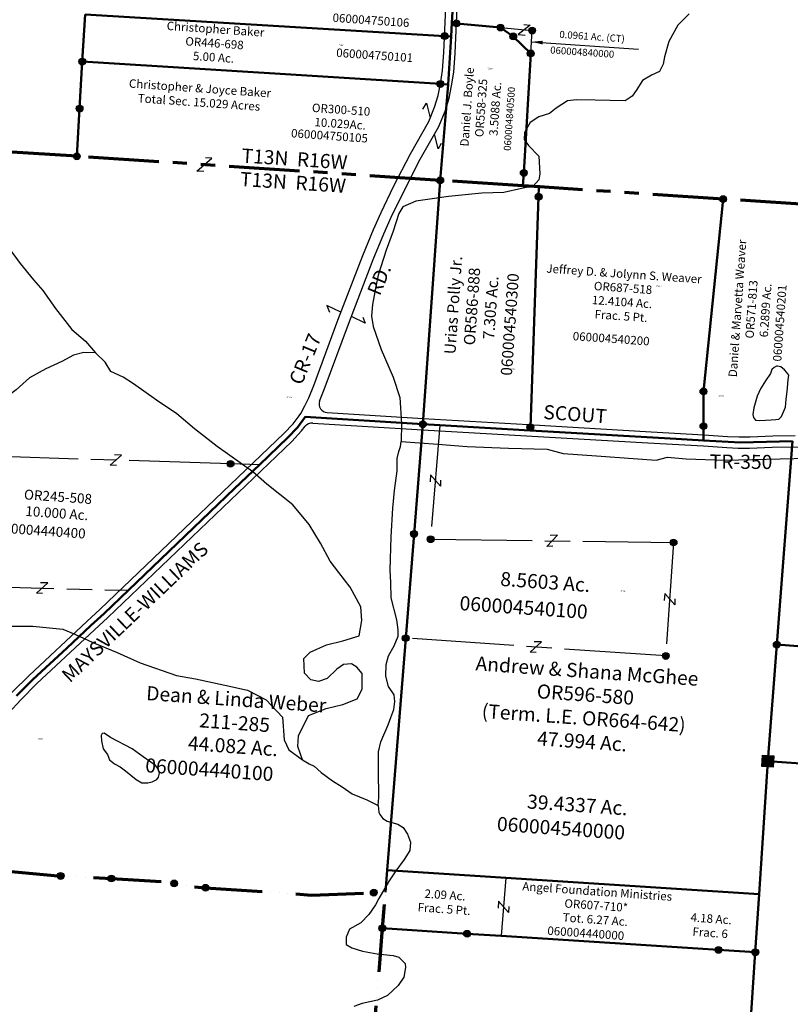
# Model space of a CAD drawing. Units: feet. Extents: x 1998269 to 2033041, y 535946 to 571226.
# Drawn here: x 2006432 to 2009163, y 556878 to 560369 of the extents above; entities that cross this region are included whole.
import ezdxf

# ---------------------------------------------------------------- set-up
doc = ezdxf.new("R2010")
doc.units = ezdxf.units.FT
doc.header["$MEASUREMENT"] = 0
for name, pattern in [('ACAD_ISO06W100', [36, 24, -3, 0, -3, 0, -3, 0, -3]), ('ACAD_ISO08W100', [36, 24, -3, 6, -3]), ('PHANTOM2', [1.25, 0.625, -0.125, 0.125, -0.125, 0.125, -0.125])]:
    doc.linetypes.add(name, pattern=pattern)
doc.layers.add('ADDRESS', color=6, linetype='Continuous', plot=False)
for name, color, linetype, lineweight in [('CORPORATION LINE', 30, 'ACAD_ISO06W100', 70), ('PROPERTY LINE', 1, 'Continuous', 50), ('SECTION LINE', 3, 'PHANTOM2', 70)]:
    doc.layers.add(name, color=color, linetype=linetype, lineweight=lineweight)
for name, color, linetype in [('MONUMENT IRON PIN', 7, 'Continuous'), ('MONUMENT STONE', 7, 'Continuous'), ('OWNER', 7, 'Continuous'), ('PARCEL NUMBER', 211, 'Continuous'), ('ROAD', 7, 'Continuous'), ('ROAD NAME and NUMBER', 80, 'Continuous'), ('TIE-IN', 7, 'Continuous'), ('TOWNSHIP and RANGE', 4, 'Continuous'), ('TRACT LINE', 5, 'ACAD_ISO08W100'), ('WATER POND & LAKE', 4, 'Continuous'), ('WATER STREAM & RIVER', 4, 'Continuous')]:
    doc.layers.add(name, color=color, linetype=linetype)
doc.layers.add('MONUMENT IRON PIN HATCH', color=7, linetype='Continuous', true_color=0xffffff)
doc.layers.add('MONUMENT STONE HATCH', color=7, linetype='Continuous', true_color=0xffffff)
doc.styles.add('BOLD', font='romand.shx', dxfattribs={"height": 50})
doc.styles.get("Standard").update_dxf_attribs({"font": 'romans.shx', "height": 40})
doc.dimstyles.get("Standard").update_dxf_attribs({"dimtxt": 1e-14, "dimasz": 40, "dimexe": 0.18, "dimexo": 0.0625, "dimgap": 0.09, "dimtad": 0, "dimzin": 0, "dimdsep": 46, "dimtxsty": 'Standard', "dimcen": 0.09, "dimse1": 1, "dimse2": 1, "dimsd1": 1, "dimsd2": 1, "dimaunit": 1, "dimadec": 0, "dimazin": 0, "dimtfac": 1, "dimtix": 1, "dimtofl": 0, "dimtmove": 0, "dimatfit": 3, "dimfxl": 1, "dimtolj": 1, "dimtzin": 0, "dimarcsym": 0})

# ---------------------------------------------------------------- blocks, each defined once
blk = doc.blocks.new('A$C76C71EF7')
at = {"layer": 'MONUMENT STONE HATCH', "ltscale": 400}
blk.add_hatch(color=256, dxfattribs=at).paths.add_polyline_path([(-18.6, 21.3), (21.3, 18.6), (18.6, -21.3), (-21.3, -18.6)])
at = {"layer": 'MONUMENT STONE', "ltscale": 400}
blk.add_lwpolyline([(-18.6, 21.3), (21.3, 18.6), (18.6, -21.3), (-21.3, -18.6)], close=True, dxfattribs=at)
blk.add_point((0, 0), dxfattribs=at)

msp = doc.modelspace()

# ---------------------------------------------------------------- hatches: boundary and pattern name
at = {"layer": 'MONUMENT IRON PIN HATCH', "ltscale": 400}
h = msp.add_hatch(color=256, dxfattribs=at)
h.dxf.hatch_style = 1
edge = h.paths.add_edge_path()
edge.add_arc((2007980.3, 560355.3), 12, 0, 360)
h = msp.add_hatch(color=256, dxfattribs=at)
h.dxf.hatch_style = 1
edge = h.paths.add_edge_path()
edge.add_arc((2008136.1, 560340.5), 12, 0, 360)
h = msp.add_hatch(color=256, dxfattribs=at)
h.dxf.hatch_style = 1
edge = h.paths.add_edge_path()
edge.add_arc((2008248.4, 560329.7), 12, 0, 360)
h = msp.add_hatch(color=256, dxfattribs=at)
h.dxf.hatch_style = 1
edge = h.paths.add_edge_path()
edge.add_arc((2007938.3, 560310.6), 12, 0, 360)
h = msp.add_hatch(color=256, dxfattribs=at)
h.dxf.hatch_style = 1
edge = h.paths.add_edge_path()
edge.add_arc((2008181.4, 560309.4), 12, 0, 360)
h = msp.add_hatch(color=256, dxfattribs=at)
h.dxf.hatch_style = 1
edge = h.paths.add_edge_path()
edge.add_arc((2008243.2, 560249.1), 12, 0, 360)
h = msp.add_hatch(color=256, dxfattribs=at)
h.dxf.hatch_style = 1
edge = h.paths.add_edge_path()
edge.add_arc((2006654, 560220.1), 12, 0, 360)
h = msp.add_hatch(color=256, dxfattribs=at)
h.dxf.hatch_style = 1
edge = h.paths.add_edge_path()
edge.add_arc((2007923.1, 560140.7), 12, 0, 360)
h = msp.add_hatch(color=256, dxfattribs=at)
h.dxf.hatch_style = 1
edge = h.paths.add_edge_path()
edge.add_arc((2006644.4, 560053.2), 12, 0, 360)
h = msp.add_hatch(color=256, dxfattribs=at)
h.dxf.hatch_style = 1
edge = h.paths.add_edge_path()
edge.add_arc((2006634.7, 559884.2), 12, 0, 360)
h = msp.add_hatch(color=256, dxfattribs=at)
h.dxf.hatch_style = 1
edge = h.paths.add_edge_path()
edge.add_arc((2007922.7, 559799), 12, 0, 360)
h = msp.add_hatch(color=256, dxfattribs=at)
h.dxf.hatch_style = 1
edge = h.paths.add_edge_path()
edge.add_arc((2008218.5, 559825.3), 12, 0, 360)
h = msp.add_hatch(color=256, dxfattribs=at)
h.dxf.hatch_style = 1
edge = h.paths.add_edge_path()
edge.add_arc((2008271.3, 559740.8), 12, 0, 360)
h = msp.add_hatch(color=256, dxfattribs=at)
h.dxf.hatch_style = 1
edge = h.paths.add_edge_path()
edge.add_arc((2008925.3, 559732.6), 12, 0, 360)
h = msp.add_hatch(color=256, dxfattribs=at)
h.dxf.hatch_style = 1
edge = h.paths.add_edge_path()
edge.add_arc((2008855.5, 559050.8), 12, 0, 360)
h = msp.add_hatch(color=256, dxfattribs=at)
h.dxf.hatch_style = 1
edge = h.paths.add_edge_path()
edge.add_arc((2007861.1, 558934.4), 12, 0, 360)
h = msp.add_hatch(color=256, dxfattribs=at)
h.dxf.hatch_style = 1
edge = h.paths.add_edge_path()
edge.add_arc((2008242, 558923.9), 12, 0, 360)
h = msp.add_hatch(color=256, dxfattribs=at)
h.dxf.hatch_style = 1
edge = h.paths.add_edge_path()
edge.add_arc((2008855.3, 558927.6), 12, 0, 360)
h = msp.add_hatch(color=256, dxfattribs=at)
h.dxf.hatch_style = 1
edge = h.paths.add_edge_path()
edge.add_arc((2007179.5, 558794.2), 12, 0, 360)
h = msp.add_hatch(color=256, dxfattribs=at)
h.dxf.hatch_style = 1
edge = h.paths.add_edge_path()
edge.add_arc((2007829.7, 558545.5), 12, 0, 360)
h = msp.add_hatch(color=256, dxfattribs=at)
h.dxf.hatch_style = 1
edge = h.paths.add_edge_path()
edge.add_arc((2007888.5, 558526.8), 12, 0, 360)
h = msp.add_hatch(color=256, dxfattribs=at)
h.dxf.hatch_style = 1
edge = h.paths.add_edge_path()
edge.add_arc((2008749.6, 558515.2), 12, 0, 360)
h = msp.add_hatch(color=256, dxfattribs=at)
h.dxf.hatch_style = 1
edge = h.paths.add_edge_path()
edge.add_arc((2007800.1, 558176), 12, 0, 360)
h = msp.add_hatch(color=256, dxfattribs=at)
h.dxf.hatch_style = 1
edge = h.paths.add_edge_path()
edge.add_arc((2009115.4, 558153.1), 12, 0, 360)
h = msp.add_hatch(color=256, dxfattribs=at)
h.dxf.hatch_style = 1
edge = h.paths.add_edge_path()
edge.add_arc((2008722, 558112.9), 12, 0, 360)
h = msp.add_hatch(color=256, dxfattribs=at)
h.dxf.hatch_style = 1
edge = h.paths.add_edge_path()
edge.add_arc((2006577.1, 557333), 12, 0, 360)
h = msp.add_hatch(color=256, dxfattribs=at)
h.dxf.hatch_style = 1
edge = h.paths.add_edge_path()
edge.add_arc((2006757, 557324.1), 12, 0, 360)
h = msp.add_hatch(color=256, dxfattribs=at)
h.dxf.hatch_style = 1
edge = h.paths.add_edge_path()
edge.add_arc((2006979.5, 557306.5), 12, 0, 360)
h = msp.add_hatch(color=256, dxfattribs=at)
h.dxf.hatch_style = 1
edge = h.paths.add_edge_path()
edge.add_arc((2007090.3, 557291.3), 12, 0, 360)
h = msp.add_hatch(color=256, dxfattribs=at)
h.dxf.hatch_style = 1
edge = h.paths.add_edge_path()
edge.add_arc((2007686.9, 557274), 12, 0, 360)
h = msp.add_hatch(color=256, dxfattribs=at)
h.dxf.hatch_style = 1
edge = h.paths.add_edge_path()
edge.add_arc((2007717.3, 557147.7), 12, 0, 360)
h = msp.add_hatch(color=256, dxfattribs=at)
h.dxf.hatch_style = 1
edge = h.paths.add_edge_path()
edge.add_arc((2008017.7, 557128.3), 12, 0, 360)
h = msp.add_hatch(color=256, dxfattribs=at)
h.dxf.hatch_style = 1
edge = h.paths.add_edge_path()
edge.add_arc((2008908.9, 557070.8), 12, 0, 360)
h = msp.add_hatch(color=256, dxfattribs=at)
h.dxf.hatch_style = 1
edge = h.paths.add_edge_path()
edge.add_arc((2009039.3, 557062.4), 12, 0, 360)

# ---------------------------------------------------------------- linework, layer by layer
at = {"layer": 'CORPORATION LINE', "ltscale": 10, "flags": 128}
msp.add_lwpolyline([(2000397.1, 566363.6), (2000391.3, 566280.5), (2000376.2, 566066.8), (2000374, 566035.6), (2000354.7, 565763.1), (2000309.5, 565148.7), (2000258.4, 564443.9), (2000191.6, 563531.4), (2000198.7, 563530.9), (2000224.2, 563529.1), (2000346.8, 563520.7), (2000363.1, 563519.6), (2000485.7, 563511.2), (2000536.7, 563507.7), (2000729.6, 563494.4), (2000946.7, 563479.5), (2000960.4, 563478.6), (2000974.2, 563477.6), (2001000.6, 563475.8), (2001068.5, 563471.1), (2001171.7, 563464.1), (2001227.1, 563460.2), (2001274.5, 563457), (2001540.8, 563438.7), (2001526.9, 563235.6), (2001505.4, 562908.9), (2001503.5, 562879.3), (2001487.2, 562630.8), (2001195.2, 562650.3), (2001091, 562657.2), (2000899.5, 562669.9), (2000874.6, 562671.6), (2000605.6, 562685.4), (2000163.8, 562708), (2000154.6, 562541.7), (2000151, 562476.6), (2000132.8, 562149), (2000031.8, 560331.6), (2000694.5, 560284.8), (2001313.9, 560241), (2001436.7, 560232.3), (2002641.5, 560161.2), (2002651.6, 560160.6), (2003533.6, 560094.7), (2003370.1, 557881.3), (2003366.1, 557828.1), (2003328.5, 557038), (2003300.1, 556723.9), (2003603.4, 556552.6), (2003634.7, 556528), (2004129.1, 556140.5), (2004160.5, 556607.4), (2004251.3, 557805.6), (2005143.7, 557739.2), (2006165.8, 557663.2), (2006138.9, 557619.6), (2006116.6, 557601.8), (2006090.5, 557580.9), (2006069.7, 557564.3), (2006054.2, 557551.9), (2006030.2, 557532.7), (2006007.6, 557514.6), (2005896.2, 557476.3), (2005764.3, 557431), (2005834.4, 557416.7), (2005865.1, 557410.4), (2006107.1, 557360.3), (2006174.6, 557370.5), (2006567.1, 557333.9), (2006577.1, 557333), (2006713.8, 557326.2), (2006757, 557324.1), (2006946.1, 557312.6), (2006979.5, 557306.5), (2007046.6, 557294.3), (2007090.3, 557291.3), (2007466.7, 557265.4), (2007686.9, 557274), (2007728, 557275.4), (2007717.3, 557147.7), (2007624.7, 556040.2), (2006895.9, 556086.9), (2005628.2, 556168.1), (2005603.8, 556169.7), (2005598.3, 556170), (2005482.6, 556177.5), (2005475.8, 556045.6), (2005471.9, 555996), (2005465.8, 555962.7), (2005460.9, 555946), (2005454.5, 555930), (2005447.1, 555914.6), (2005438.5, 555899.8), (2005432.5, 555891), (2005419.6, 555872.3), (2005379.5, 555820), (2005274.9, 555693.1), (2005241.9, 555655.9), (2005200.7, 555613.9), (2005195.6, 555608.7), (2005171, 555586.9), (2005170.4, 555586.4), (2005165.6, 555582.7), (2005161.8, 555579.9), (2005150.8, 555571.6), (2005128.8, 555557.3), (2005097.7, 555538.9), (2005064.9, 555522.5), (2005026.4, 555504.6), (2004978.8, 555483), (2004910.3, 555451.9), (2004858.9, 555429.4), (2004819, 555411.5), (2004809.4, 555407.1), (2004735.1, 555371.8), (2004721.3, 555365.7), (2004673.6, 555344.6), (2004644.7, 555331.8), (2004619.6, 555320.8), (2004650.1, 555288, -0.023441), (2004941.3, 554946.9), (2005076.3, 554773.7), (2005107.7, 554733.4), (2005311.9, 554471.2), (2005326.1, 554453), (2005338.6, 554437), (2005462, 554278.4), (2005303, 554063.7), (2005128.5, 553828.2), (2004876.9, 554037.5), (2004645.6, 554229.9), (2004266.6, 554545.2), (2004222.5, 554581.9), (2004172.5, 554623.5, 0.007561), (2004031.3, 554736.8), (2004032.2, 554748.8, 0.001721), (2003999.5, 554774, 0.039273), (2003210.2, 555285.4), (2003197.2, 555292.4), (2003176.1, 555304), (2003170.2, 555215), (2002321.2, 555681.3), (2001095, 556353.4), (2001091.5, 556312.2), (2001064.9, 555991.1), (2001058.4, 555912.3), (2001221, 555898.8), (2001434.5, 555770.9), (2001645, 555627.7), (2001808.2, 555520.1), (2001868.7, 555478.2), (2001859.5, 555366.6), (2002037, 555351.9), (2002195.2, 555232.7), (2002602, 554878.3), (2002797.5, 554666.5), (2002815.4, 554638.9), (2002900.1, 554508.4), (2003015.3, 554264.6), (2002978.2, 554145.3), (2002950.6, 554056.4), (2002739, 554203.4), (2002603.7, 554214.6), (2002167.3, 554251.8), (2001855.9, 554309.5), (2001693.9, 554352), (2001777.4, 554207.2), (2001781.7, 554235.1), (2001841.1, 554133.1, 0.034947), (2001958.5, 553951.5, 0.021133), (2002028.7, 553863.4), (2002578.8, 553227.5), (2002577, 553199), (2002695.4, 553062.1), (2002708.8, 553107.8), (2002763.2, 553292.9), (2002778, 553343.9), (2002806.6, 553335.2), (2002836.1, 553395.2), (2003004.8, 553361), (2003063.6, 553414.6), (2003174.7, 553515.9), (2003251.2, 553585.6), (2003439.1, 553302), (2003807.1, 552904.6), (2003908.7, 552820.7), (2004164.2, 552609.8), (2004544, 552363.5), (2004739.7, 552173.5), (2004800.6, 552114.3), (2005112.5, 551936.2), (2005410.3, 551862.6), (2005560.6, 551712.2), (2005596.6, 551584.8), (2005673.4, 551511.4), (2005898.6, 551320.4), (2005846.3, 551293.5), (2005763, 551171.3), (2005607.8, 551091.5), (2005498.6, 551082.5), (2005121.9, 551268.7), (2005055.4, 550316.8), (2005049.4, 550231.4), (2004636.2, 550711.7), (2004519.7, 550848.7), (2004196.9, 551222.1), (2004170.4, 551252.8), (2003817.2, 551644.9), (2002936.6, 552684.5), (2002682.6, 552984.4), (2002650, 553022.9), (2002571.5, 553113.7), (2002569.7, 553085.2), (2002163.1, 553555.3), (2001953.2, 553797.9, -0.021003), (2001878.1, 553891.9, -0.033651), (2001757.4, 554077.9), (2001762.8, 554113), (2001646.5, 554312.9), (2001621.3, 554298.7), (2001483.8, 554339.4), (2001051, 554752.1), (2000983.5, 554816.4), (2000809.1, 554935.6), (2000640.1, 555051), (2000516.8, 555140.6), (2000520.5, 555196.5), (2000571.3, 555952.6), (2000473, 555960.7), (2000383, 555968.2), (2000413.3, 556386.6), (2000584, 556283.6), (2000687.4, 556222.7), (2000663.2, 556266, 0.056311), (2000480.7, 556524.7), (2000427.7, 556585.8), (2000437, 556715), (1999829.6, 557043.4), (1999753.1, 557084.7)], format="xyb", dxfattribs=at)
at = {"layer": 'MONUMENT IRON PIN', "ltscale": 400}
for centre in [(2007980.3, 560355.3), (2008136.1, 560340.5), (2008248.4, 560329.7), (2007938.3, 560310.6), (2008181.4, 560309.4), (2008243.2, 560249.1), (2006654, 560220.1), (2007923.1, 560140.7), (2006644.4, 560053.2), (2006634.7, 559884.2), (2007922.7, 559799), (2008218.5, 559825.3), (2008271.3, 559740.8), (2008925.3, 559732.6), (2008855.5, 559050.8), (2007861.1, 558934.4), (2008242, 558923.9), (2008855.3, 558927.6), (2007179.5, 558794.2), (2007829.7, 558545.5), (2007888.5, 558526.8), (2008749.6, 558515.2), (2007800.1, 558176), (2009115.4, 558153.1), (2008722, 558112.9), (2006577.1, 557333), (2006757, 557324.1), (2006979.5, 557306.5), (2007090.3, 557291.3), (2007686.9, 557274), (2007717.3, 557147.7), (2008017.7, 557128.3), (2008908.9, 557070.8), (2009039.3, 557062.4)]:
    msp.add_circle(centre, 12, dxfattribs=at)
at = {"layer": 'PROPERTY LINE', "ltscale": 10}
for p, q in [((2007964.1, 560356.9), (2007967.6, 560416.8)), ((2006654, 560220.1), (2006663.6, 560387.1)), ((2006663.6, 560387.1), (2007938.3, 560310.6)), ((2007961.3, 560309.2), (2007964.1, 560356.9)), ((2008136.1, 560340.5), (2008181.4, 560309.4)), ((2007938.3, 560310.6), (2007961.3, 560309.2)), ((2007951.2, 560138.9), (2007961.3, 560309.2)), ((2008243.2, 560249.1), (2008181.4, 560309.4)), ((2006654, 560220.1), (2006644.4, 560053.2)), ((2007923.1, 560140.7), (2006654, 560220.1)), ((2007922.7, 559799), (2007951.2, 560138.9)), ((2007951.2, 560138.9), (2007923.1, 560140.7)), ((2006644.4, 560053.2), (2006634.7, 559884.2)), ((2009083.4, 557739.9), (2009971.5, 557677.6)), ((2007733.9, 557353.7), (2008155, 557326.5)), ((2008155, 557326.5), (2009052.7, 557268.6)), ((2007717.3, 557147.7), (2008017.7, 557128.3)), ((2008017.7, 557128.3), (2008138.4, 557120.6)), ((2008138.4, 557120.6), (2008908.9, 557070.8)), ((2008908.9, 557070.8), (2009039.3, 557062.4))]:
    msp.add_line(p, q, dxfattribs=at)
at = {"layer": 'PROPERTY LINE'}
for p, q in [((2007980.3, 560355.3), (2007964.1, 560356.9)), ((2008136.1, 560340.5), (2007980.3, 560355.3)), ((2008218.5, 559825.3), (2008243.2, 560249.1)), ((2008215.9, 559779.6), (2008218.5, 559825.3)), ((2007922.7, 559799), (2007861.1, 558934.4)), ((2008272.5, 559775.8), (2008271.3, 559740.8)), ((2008925.3, 559732.6), (2008855.5, 559050.8)), ((2008855.5, 559050.8), (2008855.3, 558927.6)), ((2007861.1, 558934.4), (2007443.6, 558960.3)), ((2007861.1, 558934.4), (2007829.7, 558545.5)), ((2007861.1, 558934.4), (2007921, 558931)), ((2008855.3, 558927.6), (2008855.2, 558876.9)), ((2008987.1, 558869.2), (2009171.2, 558874.1)), ((2009115.4, 558153.1), (2009171.2, 558874.1)), ((2007829.7, 558545.5), (2007800.1, 558176)), ((2007800.1, 558176), (2007733.9, 557353.7)), ((2009083.4, 557739.9), (2009115.4, 558153.1)), ((2009083.4, 557739.9), (2009052.7, 557268.6)), ((2007733.9, 557353.7), (2007728, 557275.4)), ((2009052.7, 557268.6), (2009039.3, 557062.4))]:
    msp.add_line(p, q, dxfattribs=at)
at = {"layer": 'PROPERTY LINE', "ltscale": 400}
msp.add_line((2009115.4, 558153.1), (2009633, 558113.9), dxfattribs=at)
at = {"layer": 'PROPERTY LINE', "ltscale": 10, "flags": 128}
for points in [[(2008242, 558923.9), (2008271.3, 559740.8)], [(2007921, 558931), (2007941, 558929.8), (2007961, 558928.7), (2007980.9, 558927.5), (2008000.9, 558926.4), (2008020.9, 558925.3), (2008040.8, 558924.1), (2008060.8, 558923), (2008080.8, 558921.8), (2008100.7, 558920.7), (2008120.7, 558919.5), (2008140.7, 558918.4), (2008160.6, 558917.2), (2008180.6, 558916.1), (2008200.6, 558914.9), (2008220.5, 558913.8), (2008241.6, 558912.6)], [(2008241.6, 558912.6), (2008242, 558923.9)], [(2008855.2, 558876.9), (2008759, 558882.5), (2008241.6, 558912.6)]]:
    msp.add_lwpolyline(points, dxfattribs=at)
at = {"layer": 'PROPERTY LINE'}
for points in [[(2006421.1, 557971.5), (2006479.1, 558029.5), (2006599.1, 558141.1), (2006683.9, 558220.7), (2006731.4, 558263.7), (2006817.2, 558345.8), (2006932.8, 558456.4), (2007193.1, 558706.3), (2007281.7, 558791), (2007382.9, 558887.6), (2007416.1, 558923.4), (2007435.8, 558949), (2007438.7, 558953.3), (2007443.6, 558960.3)], [(2008855.2, 558876.9), (2008987.1, 558869.2)]]:
    msp.add_lwpolyline(points, dxfattribs=at)
at = {"layer": 'PROPERTY LINE', "ltscale": 4800, "flags": 128}
msp.add_lwpolyline([(2009039.3, 557062.4), (2008901.6, 554979.5)], dxfattribs=at)
at = {"layer": 'ROAD', "ltscale": 10, "flags": 128}
for points in [[(2007422.3, 558964.7), (2007428, 558973), (2007443.1, 558999.6), (2007456.5, 559027.6), (2007474.4, 559072.1), (2007559.6, 559302.9), (2007648.2, 559532.9), (2007685.5, 559624.8), (2007713, 559685.5), (2007757.4, 559777.4), (2007816.8, 559892.6), (2007881.6, 560007.7), (2007902, 560058.2), (2007915.1, 560100.1), (2007923.1, 560140.8), (2007930.5, 560187.9), (2007935.8, 560252), (2007943.7, 560439.9)], [(2007495.1, 559016.4), (2007511.7, 559057.7), (2007597, 559288.8), (2007685.4, 559518.2), (2007722.2, 559609), (2007749.2, 559668.6), (2007793.2, 559759.5), (2007852, 559873.6), (2007917.7, 559990.4), (2007939.7, 560044.7), (2007954, 560090.2), (2007962.5, 560133.9), (2007970.3, 560183.1), (2007975.8, 560249.5), (2007983.7, 560438.3)], [(2007521.9, 558975.5), (2007862.6, 558954.4), (2008234.6, 558933), (2008669.7, 558907.5), (2008856.3, 558897.4), (2008941.2, 558891.4), (2008981.2, 558889.3), (2009021.2, 558889.5), (2009101.1, 558892.9), (2009181.1, 558894.3)], [(2005788.7, 557422.5), (2005911.3, 557463.6), (2006017.6, 557503.6), (2006045.9, 557516.3), (2006072.2, 557531), (2006096, 557548.5), (2006117.1, 557569), (2006136.1, 557592.3), (2006153.6, 557618), (2006274.2, 557816.5), (2006301, 557855.4), (2006330.4, 557896.2), (2006361.9, 557935.6), (2006406.6, 557985.2), (2006465.2, 558043.8), (2006670.3, 558235.4), (2006717.8, 558278.4), (2007368.6, 558901.6), (2007400.8, 558936.3), (2007422.3, 558964.7)], [(2007470.8, 558938.5), (2007860.1, 558914.5), (2008658.6, 558868), (2008855.9, 558857.3), (2008938.8, 558851.4), (2008978.7, 558849.4), (2009018.7, 558849.4), (2009098.6, 558852.8), (2009198.6, 558854.7)], [(2005873.3, 557408.7), (2005924.7, 557426), (2006032.8, 557466.6), (2006063.9, 557480.5), (2006094, 557497.4), (2006121.9, 557517.9), (2006146.7, 557541.9), (2006168.2, 557568.4), (2006187.3, 557596.3), (2006307.6, 557794.5), (2006334, 557832.7), (2006362.2, 557872), (2006392.4, 557909.6), (2006435.7, 557957.7), (2006493, 558015.1), (2006697.4, 558206), (2006745, 558249.1), (2007397.1, 558873.5), (2007431.4, 558910.5), (2007444.2, 558927.2)]]:
    msp.add_lwpolyline(points, dxfattribs=at)
at = {"layer": 'ROAD', "ltscale": 10}
for centre, radius, start, end in [((2007523.9, 559006), 30.6, 160.1502, 266.3461), ((2007468, 558908.4), 30.3, 84.7028, 141.6355)]:
    msp.add_arc(centre, radius, start, end, dxfattribs=at)
at = {"layer": 'SECTION LINE', "ltscale": 400}
for p, q in [((2006634.7, 559884.2), (2005288.1, 559971.5)), ((2007922.7, 559799), (2006634.7, 559884.2)), ((2008215.9, 559779.6), (2007922.7, 559799)), ((2008275, 559775.7), (2008215.9, 559779.6)), ((2008925.3, 559732.6), (2008275, 559775.7)), ((2009236.1, 559712.1), (2008925.3, 559732.6))]:
    msp.add_line(p, q, dxfattribs=at)
at = {"layer": 'TIE-IN', "ltscale": 3}
for points in [[(2008219.4, 560351.3), (2008241, 560349.2), (2008198.7, 560315.7), (2008223.7, 560313.3)], [(2007861.3, 560051.1), (2007874, 560072.9), (2007886.7, 560020.4)], [(2007926.2, 559929.8), (2007915.3, 559911), (2007902.6, 559963.5)], [(2007084.7, 559830), (2007059.6, 559831.2), (2007112.7, 559877.4), (2007091, 559878.5)], [(2007569.9, 559332.2), (2007521.1, 559355.4), (2007530, 559331.9)], [(2007648.8, 559313.7), (2007656.5, 559293.3), (2007607.7, 559316.5)], [(2006774.9, 558788.1), (2006753.1, 558788.8), (2006793.3, 558824.9), (2006768.2, 558825.7)], [(2007924, 558736.1), (2007923, 558714.4), (2007887.5, 558755.2), (2007886.3, 558730.1)], [(2008322.1, 558502.5), (2008300.4, 558501.5), (2008337.7, 558540.6), (2008312.6, 558539.5)], [(2006513, 558334.9), (2006491.3, 558335.6), (2006531.4, 558371.7), (2006506.3, 558372.5)], [(2008754.6, 558315.4), (2008753.5, 558293.7), (2008718.1, 558334.4), (2008716.8, 558309.3)], [(2008262.8, 558125.7), (2008241.1, 558126.2), (2008281, 558162.6), (2008255.8, 558163.3)], [(2008165.5, 557224.9), (2008164.4, 557203.1), (2008129, 557243.9), (2008127.8, 557218.8)]]:
    msp.add_lwpolyline(points, dxfattribs=at)
at = {"layer": 'TRACT LINE', "ltscale": 15}
for p, q in [((2008136.1, 560340.5), (2008248.4, 560329.7)), ((2008243.2, 560249.1), (2008248.4, 560329.7)), ((2007921, 558931), (2007888.5, 558526.8)), ((2007179.5, 558794.2), (2006366.9, 558819.5)), ((2007281.7, 558791), (2007179.5, 558794.2)), ((2007888.5, 558526.8), (2008749.6, 558515.2)), ((2008749.6, 558515.2), (2008722, 558112.9)), ((2006193.7, 558361.8), (2006817.2, 558345.8)), ((2008722, 558112.9), (2007800.1, 558176)), ((2008155, 557326.5), (2008138.4, 557120.6))]:
    msp.add_line(p, q, dxfattribs=at)
at = {"layer": 'WATER POND & LAKE'}
for points in [[(2009118.3, 559140.3), (2009114.1, 559139.9), (2009106.2, 559135.6), (2009098.1, 559127.9), (2009092.9, 559113.8), (2009075.9, 559088.1), (2009057.4, 559060.4), (2009045.9, 559034.2), (2009034, 558993), (2009031, 558969), (2009032.3, 558958.6), (2009040, 558949), (2009055.1, 558948), (2009095.3, 558950), (2009111.9, 558950.9), (2009122.4, 558952.3), (2009132, 558961.9), (2009146.1, 558994.8), (2009148.8, 559023.6), (2009152.8, 559050.9), (2009156.3, 559091.4), (2009158.2, 559108.5), (2009151.2, 559117.3), (2009142.9, 559127.6), (2009129.9, 559138.1), (2009118.3, 559140.3)], [(2006731.4, 557839.2), (2006724, 557838.4), (2006720.7, 557830.6), (2006721.5, 557812.5), (2006728.2, 557783.9), (2006743.5, 557763.5), (2006750.8, 557744.2), (2006768.6, 557730.3), (2006788.1, 557719.6), (2006806.8, 557706.3), (2006844.9, 557674.6), (2006864.7, 557663.7), (2006886.1, 557663.1), (2006901.7, 557666.3), (2006917.8, 557675.5), (2006924.3, 557682.7), (2006927.9, 557697), (2006923, 557712.8), (2006913.5, 557724.6), (2006896.4, 557736.9), (2006869.4, 557755.1), (2006830.2, 557783.5), (2006753.8, 557824.3), (2006731.4, 557839.2)]]:
    msp.add_lwpolyline(points, close=True, dxfattribs=at)
at = {"layer": 'WATER STREAM & RIVER', "ltscale": 400}
for points in [[(2008804.8, 560389.6), (2008764.9, 560349.5), (2008733.1, 560291.5), (2008717.2, 560237.4), (2008713.2, 560211.4), (2008699.3, 560185.4), (2008671.3, 560171.3), (2008639.3, 560153.2), (2008617.4, 560117.2), (2008603.4, 560097.1), (2008577.5, 560081.1), (2008471.4, 560082.9), (2008405.4, 560084.7), (2008373.4, 560080.7), (2008333.5, 560054.6), (2008309.5, 560036.5), (2008271.5, 560024.4), (2008241.6, 560004.4), (2008221.6, 559968.3), (2008219.7, 559944.3), (2008235.7, 559922.3), (2008271.8, 559884.4), (2008275.9, 559822.4), (2008272, 559800.4), (2008252, 559778.3), (2008210.1, 559770.3), (2008148.1, 559756.1), (2008070.1, 559754), (2007952.1, 559741.7), (2007836.1, 559725.5), (2007790.1, 559705.4), (2007776.2, 559681.3), (2007756.3, 559619.3), (2007730.4, 559551.2), (2007702.6, 559463.1), (2007694.7, 559423.1), (2007682.8, 559359.1), (2007678.9, 559317.1), (2007685, 559281.1), (2007713.2, 559199.1), (2007755.4, 559101.2), (2007779.5, 559029.2), (2007785.7, 558937.2), (2007783.9, 558873.2)], [(2006378.1, 559580.4), (2006434.3, 559504.5), (2006480.4, 559446.6), (2006514.5, 559408.6), (2006558.7, 559344.7), (2006616.8, 559270.8), (2006664.9, 559228.9), (2006701, 559187)], [(2006701, 559187), (2006659, 559188.9), (2006623, 559178.8), (2006581.1, 559156.7), (2006525.1, 559130.6), (2006467.1, 559098.5), (2006419.2, 559056.3), (2006361.3, 559014.2), (2006310.4, 558979.1)], [(2007434.1, 557744.2), (2007418.1, 557792.2), (2007419.9, 557830.2), (2007455.8, 557902.3), (2007517.8, 557926.5), (2007577.8, 557940.6), (2007627.7, 557960.7), (2007645.7, 557994.7), (2007645.5, 558050.7), (2007627.5, 558072.7), (2007607.5, 558084.7), (2007579.5, 558082.6), (2007555.5, 558066.6), (2007521.6, 558032.5), (2007491.6, 558022.4), (2007463.5, 558028.3), (2007441.5, 558052.3), (2007439.4, 558104.3), (2007461.4, 558126.4), (2007519.3, 558152.5), (2007577.3, 558166.6), (2007635.3, 558184.7), (2007645.1, 558238.8), (2007641.1, 558286.8), (2007602.9, 558356.7), (2007562.8, 558408.6), (2007532.7, 558448.6), (2007498.5, 558512.5), (2007458.4, 558578.4), (2007400.2, 558648.4), (2007308.1, 558722.2), (2007258, 558766.1), (2007131.8, 558855.8), (2007051.6, 558917.7), (2006989.5, 558971.5), (2006917.4, 559019.4), (2006835.2, 559077.2), (2006799.2, 559101.2), (2006755.2, 559121.1), (2006735.1, 559155), (2006701, 559187)], [(2007702.5, 557582.8), (2007704.5, 557610.8), (2007704.3, 557706.8), (2007704.1, 557772.8), (2007712.1, 557808.8), (2007737.9, 557868.9), (2007747.9, 557894.9), (2007757.8, 557922.9), (2007761.8, 557951), (2007759.7, 557975), (2007739.6, 558004.9), (2007729.6, 558040.9), (2007731.5, 558082.9), (2007739.4, 558113), (2007759.4, 558149), (2007773.3, 558183), (2007773.2, 558205.1), (2007769.2, 558241.1), (2007749, 558319), (2007746.9, 558373), (2007744.8, 558417), (2007748.5, 558535.1), (2007754.3, 558637.1), (2007760.2, 558699.1), (2007770.1, 558769.1), (2007770, 558813.1), (2007775.9, 558837.2), (2007781.9, 558855.2), (2007783.9, 558873.2)], [(2007783.9, 558873.2), (2007913.9, 558863.5), (2008017.9, 558855.7), (2008164, 558850), (2008302, 558846.3), (2008358, 558830.4), (2008476.1, 558822.6), (2008688.2, 558807.1), (2008728.1, 558817.2), (2008794.2, 558811.3), (2008930.2, 558807.6), (2009226.2, 558814.2)], [(2006263.6, 558175.4), (2006337, 558208), (2006397, 558218.1), (2006479, 558218.3), (2006585, 558208.5), (2006627.1, 558190.6), (2006691.2, 558160.7), (2006777.2, 558124.9), (2006859.3, 558089.1), (2006987.4, 558043.3), (2007055.5, 558031.5), (2007159.5, 558009.7), (2007239.6, 557991.9), (2007305.7, 557958), (2007363.8, 557896.1), (2007370, 557816.1), (2007386.1, 557780.2), (2007434.1, 557744.2)], [(2007434.1, 557744.2), (2007458.2, 557730.3), (2007476.2, 557722.3), (2007500.3, 557700.4), (2007540.3, 557670.5), (2007574.4, 557648.5), (2007610.4, 557624.6), (2007662.5, 557602.7), (2007702.5, 557582.8)], [(2007702.5, 557582.8), (2007704.6, 557558.8), (2007708.6, 557550.8), (2007718.6, 557536.8), (2007734.6, 557526.8), (2007772.7, 557516.9), (2007790.7, 557505), (2007806.8, 557481), (2007816.8, 557453), (2007814.9, 557423), (2007794.9, 557390.9), (2007765, 557350.9), (2007739.1, 557312.8), (2007705.2, 557252.7), (2007693.3, 557230.7), (2007669.3, 557196.6), (2007641.4, 557166.6), (2007601.4, 557144.5), (2007589.5, 557116.4), (2007589.5, 557090.4), (2007609.6, 557078.5), (2007647.6, 557066.6), (2007699.6, 557056.7), (2007755.6, 557050.8), (2007775.7, 557044.8), (2007797.7, 557022.9), (2007799.7, 557008.9), (2007793.8, 556974.8), (2007773.9, 556944.8), (2007736, 556908.7), (2007700, 556892.6), (2007646, 556880.5), (2007616, 556870.5)]]:
    msp.add_lwpolyline(points, dxfattribs=at)

# ---------------------------------------------------------------- block references
at = {"layer": 'MONUMENT STONE', "ltscale": 10}
msp.add_blockref('A$C76C71EF7', (2009083.4, 557739.9), dxfattribs=at)

# ---------------------------------------------------------------- texts
at = {"layer": 'ADDRESS'}
for s, p in [('12941', (2007563, 560276.1)), ('12938', (2008089.9, 560193.3)), ('35642', (2008687.5, 559421.9)), ('35592', (2008169.6, 559128.2)), ('35718', (2008909.1, 559033.6)), ('13113', (2007377.7, 559028.9)), ('35721', (2008561.1, 558341)), ('13330', (2006496.4, 557817.2))]:
    msp.add_text(s, height=5, rotation=356, dxfattribs=at).set_placement(p)
at = {"layer": 'OWNER', "attachment_point": 5}
for s, insert, char_height, width, rotation in [('Christopher Baker\\POR446-698\\P5.00 Ac.', (2007122.3, 560281.5), 30, 992.193, 356), ('0.0961 Ac. (CT)', (2008460.6, 560305.6), 25, 431.007, 356), ('Daniel J. Boyle\\POR558-325\\P3.5088 Ac.', (2008071.3, 560055.5), 30, 669.903, 86), ('Christopher & Joyce Baker\\PTotal Sec. 15.029 Acres', (2007069, 560096.7), 30, 992.193, 356), ('OR300-510\\P10.029Ac.', (2007569.3, 560020.8), 30, 992.193, 356), ('Daniel & Marvetta Weaver\\POR571-813\\P6.2899 Ac.', (2009029.4, 559341.5), 30, 687.928, 86), ('Urias Polly Jr.\\POR586-888\\P7.305 Ac.', (2008040.2, 559351.8), 40, 669.9, 86), ('Jeffrey D. & Jolynn S. Weaver\\POR687-518\\P12.4104 Ac.\\PFrac. 5 Pt.', (2008568.5, 559389.1), 30, 669.9, 356), ('OR245-508\\P10.000 Ac.', (2006565.5, 558643.8), 35, 647.275, 356), ('8.5603 Ac.', (2008294.5, 558368.9), 50, 1044.655, 356), ('Andrew & Shana McGhee\\POR596-580\\P(Term. L.E. OR664-642)\\P47.994 Ac.', (2008433.8, 557928.3), 50, 1025.353, 356), ('Dean & Linda Weber\\P211-285\\P44.082 Ac.', (2007193.5, 557869.9), 50, 1327.6, 356), ('39.4337 Ac.', (2008408.3, 557578.6), 50, 669.9, 356), ('Angel Foundation Ministries\\POR607-710*\\PTot. 6.27 Ac.', (2008475.3, 557224.6), 30, 899.478, 356), ('2.09 Ac.\\PFrac. 5 Pt.', (2007937.8, 557237), 30, 669.9, 356), ('4.18 Ac.\\PFrac. 6', (2008880.9, 557152.8), 30, 334.61, 356)]:
    msp.add_mtext(s, dxfattribs=dict(at, insert=insert, char_height=char_height, width=width, rotation=rotation))
at = {"layer": 'PARCEL NUMBER'}
for s, height, rotation, p in [('060004750106', 30, 356, (2007540.2, 560361.2)), ('060004750101', 30, 356, (2007553.1, 560237.1)), ('060004840000', 25, 356, (2008311.7, 560249)), ('060004840500', 25, 86, (2008172.2, 559902.9)), ('060004750105', 30, 356, (2007393.1, 559951.7)), ('060004540300', 40, 86, (2008176.5, 559105.4)), ('060004540201', 30, 86, (2009131.3, 559156)), ('060004540200', 30, 356, (2008391.5, 559232.5)), ('060004440400', 35, 356, (2006347.2, 558551.1)), ('060004540100', 50, 356, (2007989.9, 558275.8)), ('060004440100', 50, 356, (2006876, 557700.8)), ('060004540000', 50, 356, (2008122.3, 557493.3)), ('060004440000', 30, 356, (2008301.5, 557124.8))]:
    msp.add_text(s, height=height, rotation=rotation, dxfattribs=at).set_placement(p)
at = {"layer": 'ROAD NAME and NUMBER', "char_height": 50, "attachment_point": 5, "style": 'BOLD'}
for s, insert, width, rotation in [('RD.', (2007711.9, 559444.7), 235.329, 67.4979), ('CR-17', (2007449.7, 559163.3), 235.329, 67.4979), ('SCOUT', (2008400.2, 558963.7), 253.133, 355.8703), ('TR-350', (2008988.8, 558794.9), 253.133, 359.5244), ('MAYSVILLE-WILLIAMS', (2006844.7, 558264.1), 1336.337, 43.5006)]:
    msp.add_mtext(s, dxfattribs=dict(at, insert=insert, width=width, rotation=rotation))
at = {"layer": 'TOWNSHIP and RANGE'}
for p in [(2007217.3, 559862.4), (2007211.8, 559779.2)]:
    msp.add_text('T13N  R16W', height=50, rotation=356.2147, dxfattribs=at).set_placement(p)

# ---------------------------------------------------------------- leaders
at = {"layer": 'OWNER', "ltscale": 10}
msp.add_leader([(2008245.8, 560290.2), (2008625.7, 560263.6)], dimstyle='Standard', override={"dimgap": 0.09, "dimtad": 0}, dxfattribs=at)

doc.saveas('drawing.dxf')
